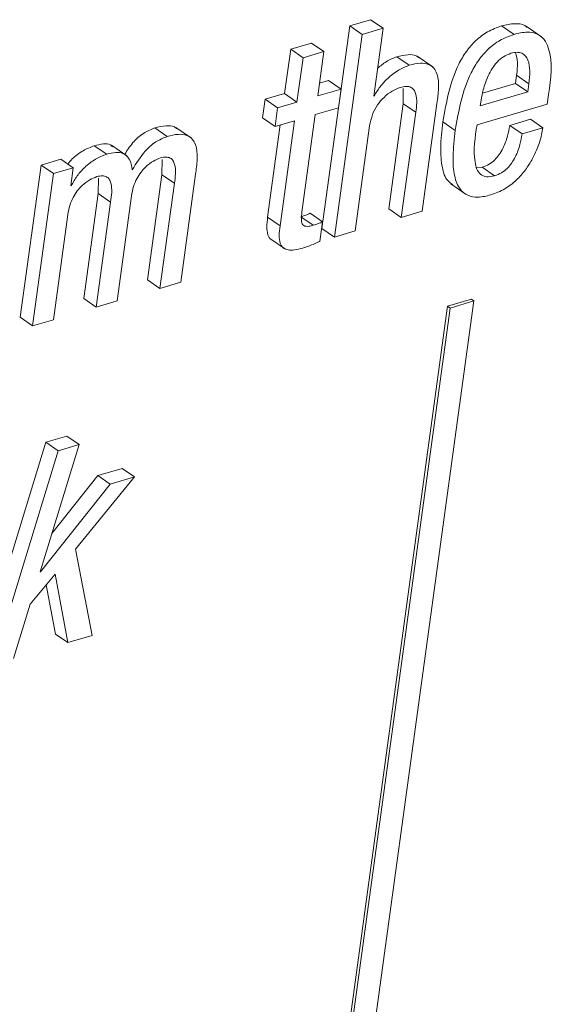
# Paper-space layout 'Sheet2' of a CAD drawing. Units: inches. Extents: x 0 to 195, y 0 to 151.
# Drawn here: x 156 to 157, y 117 to 118 of the extents above; entities that cross this region are included whole.
import ezdxf

# ---------------------------------------------------------------- set-up
doc = ezdxf.new("R2010")
doc.units = ezdxf.units.IN
doc.header["$MEASUREMENT"] = 0
doc.layers.add('SLD-0', color=179, linetype='Continuous')

psp = doc.layouts.new('Sheet2')

# ---------------------------------------------------------------- linework, layer by layer
at = {"layer": 'SLD-0', "color": 179, "linetype": 'Continuous', "lineweight": 15}
for p, q in [((156.6939, 117.68484), (156.66191, 117.45145)), ((156.71796, 117.69191), (156.6939, 117.68484)), ((156.70815, 117.67504), (156.6939, 117.68484)), ((156.73222, 117.68211), (156.71796, 117.69191)), ((156.88312, 117.67498), (156.86887, 117.68478)), ((156.91476, 117.67229), (156.89694, 117.68453)), ((156.70815, 117.67504), (156.67617, 117.44166)), ((156.73222, 117.68211), (156.70815, 117.67504)), ((156.72151, 117.60401), (156.73222, 117.68211)), ((156.64989, 117.66497), (156.62583, 117.6579)), ((156.66415, 117.65518), (156.64989, 117.66497)), ((156.62583, 117.6579), (156.61884, 117.60694)), ((156.64008, 117.6481), (156.62583, 117.6579)), ((156.66415, 117.65518), (156.64008, 117.6481)), ((156.65716, 117.60421), (156.66415, 117.65518)), ((156.76244, 117.63952), (156.74818, 117.64931)), ((156.78956, 117.63751), (156.77174, 117.64975)), ((156.64008, 117.6481), (156.6331, 117.59714)), ((156.88483, 117.61859), (156.88613, 117.62806)), ((156.90038, 117.61826), (156.88613, 117.62806)), ((156.66956, 117.62184), (156.65916, 117.61879)), ((156.68381, 117.61205), (156.66956, 117.62184)), ((156.84689, 117.60744), (156.88483, 117.61859)), ((156.89908, 117.60879), (156.88483, 117.61859)), ((156.89908, 117.60879), (156.90038, 117.61826)), ((156.61884, 117.60694), (156.59648, 117.60037)), ((156.6331, 117.59714), (156.61884, 117.60694)), ((156.68381, 117.61205), (156.65716, 117.60421)), ((156.68086, 117.5905), (156.68381, 117.61205)), ((156.72208, 117.60418), (156.72151, 117.60401)), ((156.72208, 117.60418), (156.72158, 117.60453)), ((156.75557, 117.61269), (156.7556, 117.59506)), ((156.84431, 117.5927), (156.89908, 117.60879)), ((156.92134, 117.59465), (156.92285, 117.60573)), ((156.59648, 117.60037), (156.59353, 117.57882)), ((156.61074, 117.59057), (156.59648, 117.60037)), ((156.6331, 117.59714), (156.61074, 117.59057)), ((156.7556, 117.59506), (156.73903, 117.47411)), ((156.76986, 117.58527), (156.7556, 117.59506)), ((156.77733, 117.47138), (156.79436, 117.59561)), ((156.84049, 117.57089), (156.92134, 117.59465)), ((156.8452, 117.59923), (156.84431, 117.5927)), ((156.61074, 117.59057), (156.60779, 117.56903)), ((156.63879, 117.47018), (156.65421, 117.58267)), ((156.65421, 117.58267), (156.68086, 117.5905)), ((156.76986, 117.58527), (156.75328, 117.46431)), ((156.60779, 117.56903), (156.59353, 117.57882)), ((156.61389, 117.57082), (156.59931, 117.4644)), ((156.60779, 117.56903), (156.63015, 117.57559)), ((156.63015, 117.57559), (156.61357, 117.4546)), ((156.81543, 117.56446), (156.80118, 117.57426)), ((156.90225, 117.57726), (156.8782, 117.57019)), ((156.89245, 117.5604), (156.8782, 117.57019)), ((156.9165, 117.56746), (156.90225, 117.57726)), ((156.48352, 117.55756), (156.46927, 117.56735)), ((156.51143, 117.55558), (156.49361, 117.56782)), ((156.70023, 117.44873), (156.71681, 117.56968)), ((156.9165, 117.56746), (156.89245, 117.5604)), ((156.43707, 117.53523), (156.41925, 117.54748)), ((156.41387, 117.53709), (156.39961, 117.54689)), ((156.36113, 117.53121), (156.33824, 117.52449)), ((156.37538, 117.52142), (156.36113, 117.53121)), ((156.47773, 117.53108), (156.47757, 117.51336)), ((156.33824, 117.52449), (156.31423, 117.34929)), ((156.3525, 117.51469), (156.32849, 117.33949)), ((156.3525, 117.51469), (156.33824, 117.52449)), ((156.37538, 117.52142), (156.3525, 117.51469)), ((156.37256, 117.50084), (156.37538, 117.52142)), ((156.47757, 117.51336), (156.46099, 117.39241)), ((156.49182, 117.50357), (156.47757, 117.51336)), ((156.49928, 117.38968), (156.51631, 117.51391)), ((156.84656, 117.522), (156.84006, 117.52126)), ((156.86082, 117.5122), (156.84656, 117.522)), ((156.40435, 117.50952), (156.40419, 117.4918)), ((156.49182, 117.50357), (156.47524, 117.38261)), ((156.81035, 117.50278), (156.82817, 117.49053)), ((156.37313, 117.501), (156.37256, 117.50084)), ((156.37313, 117.501), (156.37263, 117.50135)), ((156.40419, 117.4918), (156.38761, 117.37085)), ((156.41844, 117.48201), (156.40419, 117.4918)), ((156.41844, 117.48201), (156.40187, 117.36105)), ((156.42589, 117.36811), (156.44247, 117.48907)), ((156.66261, 117.4593), (156.64836, 117.46909)), ((156.75328, 117.46431), (156.73903, 117.47411)), ((156.75328, 117.46431), (156.77733, 117.47138)), ((156.35252, 117.34655), (156.36909, 117.46751)), ((156.61357, 117.4546), (156.59931, 117.4644)), ((156.65186, 117.45519), (156.63761, 117.46499)), ((156.65952, 117.43676), (156.66261, 117.4593)), ((156.67617, 117.44166), (156.66191, 117.45145)), ((156.67617, 117.44166), (156.70023, 117.44873)), ((156.60197, 117.43986), (156.61979, 117.42762)), ((156.47524, 117.38261), (156.46099, 117.39241)), ((156.47524, 117.38261), (156.49928, 117.38968)), ((156.40187, 117.36105), (156.38761, 117.37085)), ((156.40187, 117.36105), (156.42589, 117.36811)), ((156.44553, 114.51199), (156.83694, 117.36811)), ((156.83408, 117.37007), (156.80657, 117.36198)), ((156.83694, 117.36811), (156.80942, 117.36002)), ((156.83694, 117.36811), (156.83408, 117.37007)), ((156.80657, 117.36198), (156.41086, 114.47448)), ((156.80942, 117.36002), (156.41371, 114.47252)), ((156.80942, 117.36002), (156.80657, 117.36198)), ((156.32849, 117.33949), (156.31423, 117.34929)), ((156.32849, 117.33949), (156.35252, 117.34655)), ((156.36795, 117.21254), (156.34388, 117.20547)), ((156.38221, 117.20274), (156.36795, 117.21254)), ((156.34388, 117.20547), (156.26832, 116.9593)), ((156.33708, 117.05616), (156.38221, 117.20274)), ((156.35813, 117.19567), (156.34388, 117.20547)), ((156.38221, 117.20274), (156.35813, 117.19567)), ((156.35813, 117.19567), (156.28258, 116.9495)), ((156.43162, 117.17539), (156.40352, 117.16714)), ((156.44587, 117.1656), (156.43162, 117.17539)), ((156.40352, 117.16714), (156.35077, 117.10063)), ((156.37777, 117.08224), (156.44587, 117.1656)), ((156.41778, 117.15734), (156.40352, 117.16714)), ((156.44587, 117.1656), (156.41778, 117.15734)), ((156.41778, 117.15734), (156.33766, 117.05633)), ((156.39721, 116.98319), (156.37777, 117.08224)), ((156.32565, 117.01892), (156.35435, 117.0537)), ((156.33766, 117.05633), (156.33708, 117.05616)), ((156.33766, 117.05633), (156.33722, 117.05663)), ((156.35435, 117.0537), (156.36913, 116.97494)), ((156.34423, 117.04144), (156.35487, 116.98473)), ((156.30665, 116.95658), (156.32565, 117.01892)), ((156.36913, 116.97494), (156.35487, 116.98473)), ((156.36913, 116.97494), (156.39721, 116.98319))]:
    psp.add_line(p, q, dxfattribs=at)
for points, knots in [([(156.86887, 117.68478), (156.86331, 117.68274), (156.85248, 117.67876), (156.8388, 117.66822), (156.82779, 117.65546), (156.81027, 117.62584), (156.80523, 117.59723), (156.80118, 117.57426)], [0, 0, 0, 0, 0.1289718, 0.2514574, 0.3730204, 0.496631, 1, 1, 1, 1]), ([(156.8984, 117.68286), (156.8975, 117.68365), (156.89369, 117.68701), (156.88263, 117.68794), (156.87389, 117.68593), (156.86887, 117.68478)], [0, 0, 0, 0, 0.1153168, 0.49173731, 1, 1, 1, 1]), ([(156.88312, 117.67498), (156.87757, 117.67294), (156.86673, 117.66896), (156.85305, 117.65842), (156.84204, 117.64567), (156.82453, 117.61604), (156.81948, 117.58743), (156.81543, 117.56446)], [0, 0, 0, 0, 0.1289718, 0.2514574, 0.3730204, 0.496631, 1, 1, 1, 1]), ([(156.92285, 117.60573), (156.92563, 117.62416), (156.92895, 117.64622), (156.9185, 117.66937), (156.90978, 117.67637), (156.89707, 117.67839), (156.88821, 117.67622), (156.88312, 117.67498)], [0, 0, 0, 0, 0.5301762, 0.6343374, 0.7326619, 0.8464117, 1, 1, 1, 1]), ([(156.74818, 117.64931), (156.74394, 117.64761), (156.73577, 117.64432), (156.72909, 117.63859), (156.72587, 117.63583)], [0, 0, 0, 0, 0.5191066, 1, 1, 1, 1]), ([(156.77325, 117.64815), (156.77228, 117.64891), (156.76884, 117.65163), (156.75955, 117.65201), (156.75237, 117.65031), (156.74818, 117.64931)], [0, 0, 0, 0, 0.1410661, 0.4992115, 1, 1, 1, 1]), ([(156.87959, 117.65329), (156.87661, 117.65211), (156.87069, 117.64978), (156.86114, 117.64124), (156.8531, 117.6281), (156.84769, 117.61285), (156.84593, 117.60319), (156.8452, 117.59923)], [0, 0, 0, 0, 0.1421319, 0.2818037, 0.5621682, 0.8204986, 1, 1, 1, 1]), ([(156.90038, 117.61826), (156.90085, 117.62313), (156.90173, 117.63223), (156.90035, 117.64493), (156.89401, 117.65336), (156.88611, 117.65482), (156.88193, 117.65384), (156.87959, 117.65329)], [0, 0, 0, 0, 0.2900489, 0.5432613, 0.74687909, 0.8578935, 1, 1, 1, 1]), ([(156.88613, 117.62806), (156.88674, 117.63295), (156.88785, 117.64173), (156.88581, 117.65031), (156.88491, 117.6541)], [0, 0, 0, 0, 0.5579676, 1, 1, 1, 1]), ([(156.76244, 117.63952), (156.75822, 117.63777), (156.74912, 117.63399), (156.7381, 117.62494), (156.72855, 117.61502), (156.72421, 117.60775), (156.72208, 117.60418)], [0, 0, 0, 0, 0.2486407, 0.537674, 0.7730537, 1, 1, 1, 1]), ([(156.79436, 117.59561), (156.79511, 117.6013), (156.79659, 117.61258), (156.79607, 117.62682), (156.79114, 117.63658), (156.78416, 117.64135), (156.77393, 117.64239), (156.76667, 117.64057), (156.76244, 117.63952)], [0, 0, 0, 0, 0.2413908, 0.4783115, 0.5825696, 0.6874372, 0.8177467, 1, 1, 1, 1]), ([(156.71681, 117.56968), (156.71772, 117.57415), (156.71948, 117.58267), (156.72552, 117.59377), (156.73325, 117.60288), (156.74207, 117.60996), (156.74893, 117.61268), (156.75205, 117.61392)], [0, 0, 0, 0, 0.2290591, 0.4374348, 0.6289396, 0.8309701, 1, 1, 1, 1]), ([(156.75205, 117.61392), (156.7544, 117.61449), (156.75845, 117.61548), (156.76423, 117.61454), (156.76808, 117.61136), (156.7723, 117.6017), (156.77096, 117.59269), (156.76986, 117.58527)], [0, 0, 0, 0, 0.1659462, 0.2869469, 0.3900718, 0.4977346, 1, 1, 1, 1]), ([(156.49513, 117.56621), (156.49407, 117.56703), (156.49045, 117.5698), (156.4809, 117.57013), (156.47355, 117.56838), (156.46927, 117.56735)], [0, 0, 0, 0, 0.1483561, 0.5032756, 1, 1, 1, 1]), ([(156.80118, 117.57426), (156.8, 117.56422), (156.79793, 117.54661), (156.79941, 117.52382), (156.80404, 117.50789), (156.81059, 117.5034), (156.81251, 117.50208)], [0, 0, 0, 0, 0.3947607, 0.6925897, 0.9097308, 1, 1, 1, 1]), ([(156.86082, 117.5122), (156.85765, 117.51146), (156.85209, 117.51016), (156.84411, 117.51337), (156.8398, 117.52016), (156.83553, 117.53939), (156.83824, 117.55659), (156.84049, 117.57089)], [0, 0, 0, 0, 0.12683997, 0.22250168, 0.31918536, 0.43367744, 1, 1, 1, 1]), ([(156.8782, 117.57019), (156.87748, 117.56614), (156.87587, 117.55703), (156.87167, 117.54575), (156.86635, 117.53661), (156.8611, 117.53033), (156.85454, 117.52501), (156.84926, 117.52302), (156.84656, 117.522)], [0, 0, 0, 0, 0.203168, 0.4558801, 0.5890111, 0.7230096, 0.858531, 1, 1, 1, 1]), ([(156.46927, 117.56735), (156.4648, 117.56543), (156.45539, 117.56137), (156.44344, 117.55071), (156.43761, 117.54154), (156.43465, 117.5369)], [0, 0, 0, 0, 0.3090023, 0.649992, 1, 1, 1, 1]), ([(156.51631, 117.51391), (156.51706, 117.51959), (156.51854, 117.53086), (156.51796, 117.54512), (156.51286, 117.55485), (156.5057, 117.55954), (156.49527, 117.56051), (156.48785, 117.55864), (156.48352, 117.55756)], [0, 0, 0, 0, 0.23928717, 0.47401596, 0.57771642, 0.68312376, 0.81516288, 1, 1, 1, 1]), ([(156.81543, 117.56446), (156.81428, 117.55446), (156.81226, 117.53692), (156.81347, 117.51375), (156.81913, 117.49734), (156.82977, 117.48871), (156.84274, 117.48687), (156.8515, 117.48902), (156.85641, 117.49022)], [0, 0, 0, 0, 0.2809872, 0.4929793, 0.6475384, 0.7489271, 0.8592961, 1, 1, 1, 1]), ([(156.85641, 117.49022), (156.86191, 117.49228), (156.87261, 117.49628), (156.88591, 117.50671), (156.89647, 117.5187), (156.90575, 117.53366), (156.91287, 117.54992), (156.91541, 117.5622), (156.9165, 117.56746)], [0, 0, 0, 0, 0.1704575, 0.3314528, 0.4865411, 0.6348261, 0.8434699, 1, 1, 1, 1]), ([(156.89245, 117.5604), (156.89174, 117.55634), (156.89013, 117.54723), (156.88593, 117.53595), (156.88061, 117.52682), (156.87536, 117.52054), (156.8688, 117.51521), (156.86351, 117.51322), (156.86082, 117.5122)], [0, 0, 0, 0, 0.2031624, 0.4558729, 0.589003, 0.7230007, 0.8584946, 1, 1, 1, 1]), ([(156.42059, 117.54568), (156.41988, 117.54641), (156.41721, 117.54917), (156.40906, 117.5491), (156.40302, 117.54769), (156.39961, 117.54689)], [0, 0, 0, 0, 0.1366137, 0.5129912, 1, 1, 1, 1]), ([(156.48352, 117.55756), (156.47904, 117.55564), (156.46962, 117.5516), (156.45539, 117.53857), (156.44792, 117.52656), (156.44329, 117.51912)], [0, 0, 0, 0, 0.255885, 0.5382991, 1, 1, 1, 1]), ([(156.39961, 117.54689), (156.39524, 117.54514), (156.38599, 117.54144), (156.37583, 117.53371), (156.37075, 117.52774), (156.36906, 117.52576)], [0, 0, 0, 0, 0.3745752, 0.7924368, 1, 1, 1, 1]), ([(156.41387, 117.53709), (156.40948, 117.53536), (156.40019, 117.53169), (156.38895, 117.52267), (156.37945, 117.51242), (156.37525, 117.50482), (156.37313, 117.501)], [0, 0, 0, 0, 0.2526403, 0.534452, 0.7662103, 1, 1, 1, 1]), ([(156.44329, 117.51912), (156.44263, 117.52346), (156.44148, 117.53103), (156.43337, 117.5387), (156.42348, 117.53953), (156.41733, 117.53797), (156.41387, 117.53709)], [0, 0, 0, 0, 0.3104115, 0.5416016, 0.741432, 1, 1, 1, 1]), ([(156.44247, 117.48907), (156.44313, 117.49267), (156.44439, 117.4995), (156.44826, 117.50869), (156.45306, 117.5163), (156.45938, 117.52332), (156.4669, 117.52925), (156.4732, 117.53171), (156.476, 117.5328)], [0, 0, 0, 0, 0.1888446, 0.3581074, 0.5117928, 0.6519756, 0.8451353, 1, 1, 1, 1]), ([(156.476, 117.5328), (156.47813, 117.53332), (156.48183, 117.53421), (156.48714, 117.53304), (156.49055, 117.52971), (156.49422, 117.51995), (156.4929, 117.51097), (156.49182, 117.50357)], [0, 0, 0, 0, 0.15494766, 0.26899386, 0.37060166, 0.48071067, 1, 1, 1, 1]), ([(156.36909, 117.46751), (156.36975, 117.47111), (156.37101, 117.47794), (156.37489, 117.48712), (156.37968, 117.49474), (156.38599, 117.50175), (156.39352, 117.50769), (156.39981, 117.51015), (156.40261, 117.51124)], [0, 0, 0, 0, 0.1888888, 0.3581999, 0.5118707, 0.6520711, 0.8452215, 1, 1, 1, 1]), ([(156.40261, 117.51124), (156.40474, 117.51175), (156.40844, 117.51265), (156.41375, 117.51147), (156.41716, 117.50815), (156.42084, 117.49838), (156.41952, 117.48941), (156.41844, 117.48201)], [0, 0, 0, 0, 0.1549802, 0.2690667, 0.3706721, 0.4808004, 1, 1, 1, 1]), ([(156.64836, 117.46909), (156.64669, 117.46835), (156.64318, 117.46679), (156.63952, 117.46561), (156.63761, 117.46499)], [0, 0, 0, 0, 0.4767398, 1, 1, 1, 1]), ([(156.65186, 117.45519), (156.65031, 117.45478), (156.64758, 117.45405), (156.64382, 117.45383), (156.64084, 117.45476), (156.63851, 117.4577), (156.63797, 117.46319), (156.63848, 117.46757), (156.63879, 117.47018)], [0, 0, 0, 0, 0.1780693, 0.3111033, 0.4132087, 0.5094047, 0.7069956, 1, 1, 1, 1]), ([(156.59931, 117.4644), (156.59886, 117.46056), (156.59807, 117.45383), (156.59895, 117.44516), (156.60146, 117.43964), (156.60367, 117.43877), (156.6038, 117.43872)], [0, 0, 0, 0, 0.4212687, 0.7389521, 0.984953, 1, 1, 1, 1]), ([(156.66261, 117.4593), (156.66094, 117.45855), (156.65743, 117.45699), (156.65378, 117.45581), (156.65186, 117.45519)], [0, 0, 0, 0, 0.4766329, 1, 1, 1, 1]), ([(156.61357, 117.4546), (156.61313, 117.4508), (156.61238, 117.44414), (156.61305, 117.4351), (156.61693, 117.42874), (156.62336, 117.42648), (156.63101, 117.42677), (156.63656, 117.42824), (156.63977, 117.42908)], [0, 0, 0, 0, 0.2314578, 0.4060013, 0.5411604, 0.6529068, 0.7998903, 1, 1, 1, 1]), ([(156.63977, 117.42908), (156.64434, 117.43056), (156.65109, 117.43273), (156.65747, 117.43578), (156.65952, 117.43676)], [0, 0, 0, 0, 0.67875301, 1, 1, 1, 1])]:
    psp.add_open_spline(points, degree=3, knots=knots, dxfattribs=at)

doc.saveas('drawing.dxf')
